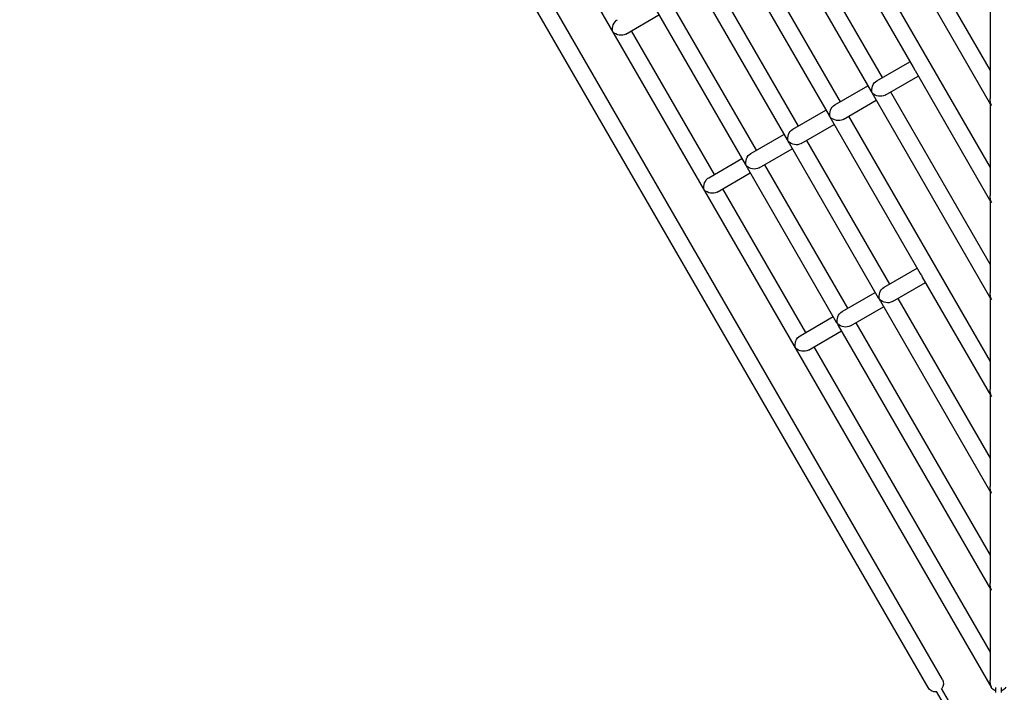
# Model space of a CAD drawing. Extents: x 0 to 1056, y 0 to 842.
# Drawn here: x 777 to 836, y 464 to 505 of the extents above; entities that cross this region are included whole.
import ezdxf

# ---------------------------------------------------------------- set-up
doc = ezdxf.new("R2010")
doc.units = 0
doc.header["$LTSCALE"] = 32
doc.header["$MEASUREMENT"] = 0
doc.layers.add('1', color=7, linetype='CONTINUOUS')

msp = doc.modelspace()

# ---------------------------------------------------------------- linework, layer by layer
at = {"layer": '1'}
for p, q in [((778.876, 562.563), (835.493, 464.5)), ((832.546, 464.979), (777.817, 559.772)), ((831.68, 464.479), (776.951, 559.272)), ((827.929, 512.666), (835.452, 499.636)), ((828.984, 512.839), (835.426, 501.682)), ((825.399, 511.205), (830.777, 501.89)), ((826.454, 511.378), (835.426, 495.838)), ((822.868, 509.744), (828.246, 500.429)), ((823.923, 509.916), (828.923, 501.256)), ((821.392, 508.455), (826.392, 499.795)), ((820.337, 508.283), (825.716, 498.968)), ((817.807, 506.822), (823.185, 497.507)), ((818.862, 506.994), (823.862, 498.334)), ((816.331, 505.533), (821.331, 496.873)), ((835.426, 505.526), (835.426, 499.999)), ((813.473, 503.883), (815.465, 505.033)), ((815.276, 505.361), (820.654, 496.045)), ((813.801, 504.072), (818.801, 495.412)), ((828.596, 501.067), (830.588, 502.217)), ((829.096, 500.201), (831.088, 501.351)), ((830.899, 501.679), (835.452, 493.792)), ((826.065, 499.606), (828.057, 500.756)), ((828.368, 500.218), (835.452, 487.947)), ((829.423, 500.39), (835.426, 489.993)), ((826.565, 498.74), (828.557, 499.89)), ((835.426, 499.682), (835.426, 494.155)), ((823.534, 498.145), (825.526, 499.295)), ((826.892, 498.929), (835.426, 484.149)), ((824.034, 497.279), (826.026, 498.429)), ((825.837, 498.757), (831.216, 489.441)), ((821.004, 496.684), (822.996, 497.834)), ((823.307, 497.296), (828.685, 487.98)), ((824.362, 497.468), (829.362, 488.808)), ((821.504, 495.818), (823.496, 496.968)), ((818.473, 495.223), (820.465, 496.373)), ((821.831, 496.007), (826.831, 487.347)), ((818.973, 494.357), (820.965, 495.507)), ((820.776, 495.835), (826.154, 486.519)), ((819.301, 494.546), (824.301, 485.886)), ((835.426, 493.838), (835.426, 488.311)), ((829.034, 488.619), (831.026, 489.769)), ((829.534, 487.753), (831.526, 488.903)), ((831.337, 489.23), (835.452, 482.103)), ((826.504, 487.158), (828.496, 488.308)), ((828.807, 487.769), (835.452, 476.259)), ((829.862, 487.942), (835.426, 478.305)), ((835.426, 487.993), (835.426, 482.467)), ((827.004, 486.292), (828.996, 487.442)), ((823.973, 485.697), (825.965, 486.847)), ((827.331, 486.481), (835.426, 472.461)), ((824.473, 484.831), (826.465, 485.981)), ((826.276, 486.308), (835.452, 470.414)), ((824.801, 485.02), (835.426, 466.616)), ((835.426, 482.149), (835.426, 476.622)), ((835.426, 476.305), (835.426, 470.778)), ((835.426, 470.461), (835.426, 464.934)), ((832.175, 464.246), (832.732, 463.282)), ((833.057, 463.469), (832.5, 464.433)), ((835.738, 464.479), (835.738, 464.188)), ((836.113, 464.188), (836.113, 464.479))]:
    msp.add_line(p, q, dxfattribs=at)
at = {"layer": '1', "extrusion": (0, 0, -1)}
for centre, start, end in [((-832.113, 464.729), 150, 217.97569), ((-832.113, 464.729), 262.02431, 330), ((-835.926, 464.75), 292.02431, 330), ((-835.926, 464.75), 210, 247.97569)]:
    msp.add_arc(centre, 0.5, start, end, dxfattribs=at)
for centre, major_axis, ratio, start_param, end_param in [((813.118, 504.255), (-0.144, -0.539), 0.779968, 0.90839, 2.479186), ((813.118, 504.255), (-0.539, 0.144), 0.779968, -2.479186, -0.90839), ((828.74, 500.573), (-0.144, -0.539), 0.779968, 0.90839, 2.479186), ((828.74, 500.573), (-0.539, 0.144), 0.779968, -2.479186, -0.90839), ((826.209, 499.112), (-0.144, -0.539), 0.779968, 0.90839, 2.479186), ((835.926, 499.816), (0.199, -0.743), 0.616854, 1.406992, 1.980585), ((826.209, 499.112), (-0.539, 0.144), 0.779968, -2.479186, -0.90839), ((823.679, 497.651), (-0.144, -0.539), 0.779968, 0.90839, 2.479186), ((823.679, 497.651), (-0.539, 0.144), 0.779968, -2.479186, -0.90839), ((821.148, 496.19), (-0.144, -0.539), 0.779968, 0.90839, 2.479186), ((821.148, 496.19), (-0.539, 0.144), 0.779968, -2.479186, -0.90839), ((818.618, 494.729), (-0.144, -0.539), 0.779968, 0.90839, 2.479186), ((818.618, 494.729), (-0.539, 0.144), 0.779968, -2.479186, -0.90839), ((835.926, 493.972), (0.199, -0.743), 0.616854, 1.406992, 1.980585), ((829.179, 488.125), (-0.144, -0.539), 0.779968, 0.90839, 2.479186), ((835.926, 488.127), (0.199, -0.743), 0.616854, 1.406992, 1.980585), ((829.179, 488.125), (-0.539, 0.144), 0.779968, -2.479186, -0.90839), ((826.648, 486.664), (-0.144, -0.539), 0.779968, 0.90839, 2.479186), ((826.648, 486.664), (-0.539, 0.144), 0.779968, -2.479186, -0.90839), ((824.118, 485.203), (-0.144, -0.539), 0.779968, 0.90839, 2.479186), ((824.118, 485.203), (-0.539, 0.144), 0.779968, -2.479186, -0.90839), ((835.926, 482.283), (0.199, -0.743), 0.616854, 1.406992, 1.980585), ((835.926, 476.439), (0.199, -0.743), 0.616854, 1.406992, 1.980585), ((835.926, 470.595), (0.199, -0.743), 0.616854, 1.406992, 1.980585), ((835.926, 464.75), (0.199, -0.743), 0.616854, 1.406992, 1.980585)]:
    msp.add_ellipse(centre, major_axis=major_axis, ratio=ratio, start_param=start_param, end_param=end_param, dxfattribs=at)
at = {"layer": '1'}
for centre, major_axis, ratio, start_param, end_param in [((831.271, 502.034), (0.539, -0.144), 0.779968, 3.803999, 4.049983), ((831.271, 502.034), (0.144, 0.539), 0.779968, -4.049983, -3.803999), ((828.74, 500.573), (0.539, -0.144), 0.779968, 3.803999, 4.049983), ((828.74, 500.573), (0.144, 0.539), 0.779968, -4.049983, -3.803999), ((835.926, 499.816), (0.493, 0.132), 0.616854, 3.305397, 3.551381), ((826.209, 499.112), (0.539, -0.144), 0.779968, 3.803999, 4.049983), ((826.209, 499.112), (0.144, 0.539), 0.779968, -4.049983, -3.803999), ((823.679, 497.651), (0.539, -0.144), 0.779968, 3.803999, 4.049983), ((823.679, 497.651), (0.144, 0.539), 0.779968, -4.049983, -3.803999), ((821.148, 496.19), (0.539, -0.144), 0.779968, 3.803999, 4.049983), ((821.148, 496.19), (0.144, 0.539), 0.779968, -4.049983, -3.803999), ((835.926, 493.972), (0.493, 0.132), 0.616854, 3.305397, 3.551381), ((831.709, 489.586), (0.539, -0.144), 0.779968, 3.803999, 4.049983), ((831.709, 489.586), (0.144, 0.539), 0.779968, -4.049983, -3.803999), ((829.179, 488.125), (0.539, -0.144), 0.779968, 3.803999, 4.049983), ((829.179, 488.125), (0.144, 0.539), 0.779968, -4.049983, -3.803999), ((835.926, 488.127), (0.493, 0.132), 0.616854, 3.305397, 3.551381), ((826.648, 486.664), (0.539, -0.144), 0.779968, 3.803999, 4.049983), ((826.648, 486.664), (0.144, 0.539), 0.779968, -4.049983, -3.803999), ((835.926, 482.283), (0.493, 0.132), 0.616854, 3.305397, 3.551381), ((835.926, 476.439), (0.493, 0.132), 0.616854, 3.305397, 3.551381), ((835.926, 470.595), (0.493, 0.132), 0.616854, 3.305397, 3.551381)]:
    msp.add_ellipse(centre, major_axis=major_axis, ratio=ratio, start_param=start_param, end_param=end_param, dxfattribs=at)

doc.saveas('drawing.dxf')
